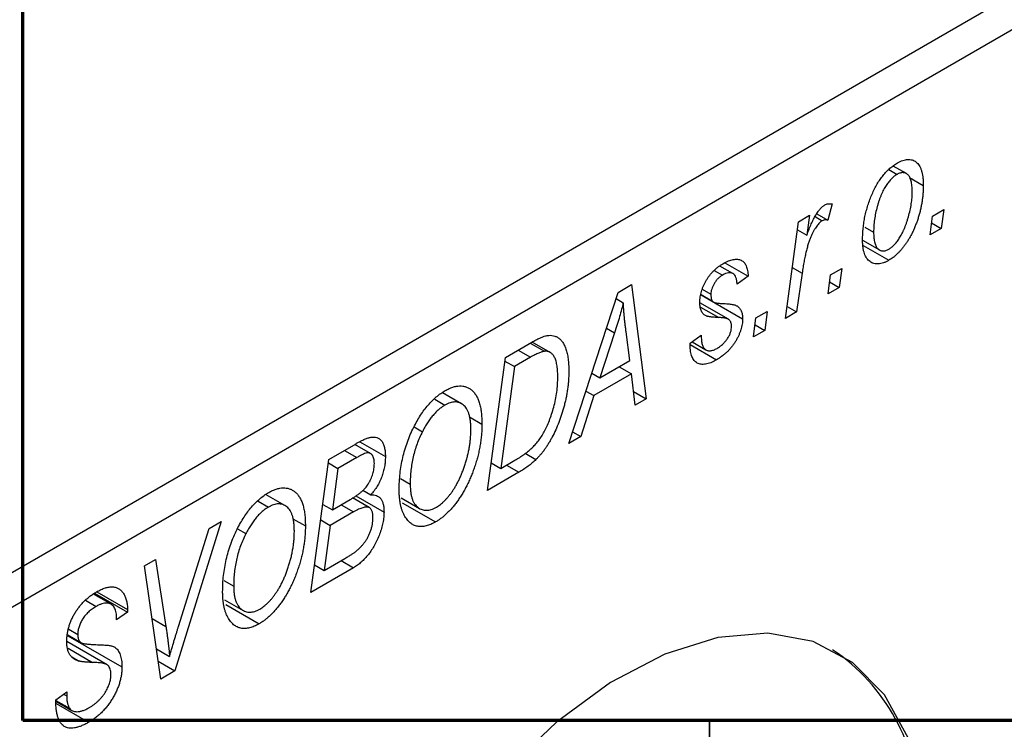
# Model space of a CAD drawing. Units: millimetres. Extents: x -285 to 634, y -95 to 415.
# Drawn here: x 20 to 66, y 10 to 43 of the extents above; entities that cross this region are included whole.
import ezdxf

# ---------------------------------------------------------------- set-up
doc = ezdxf.new("R2010")
doc.units = ezdxf.units.MM

msp = doc.modelspace()

# ---------------------------------------------------------------- linework, layer by layer
at = {"color": 7, "linetype": 'Continuous', "lineweight": 70}
for p, q in [((20, 10), (20, 410)), ((584, 10), (20, 10))]:
    msp.add_line(p, q, dxfattribs=at)
at = {"color": 7, "linetype": 'Continuous', "lineweight": 25}
for p, q in [((-2.193, 4.394), (65.69, 43.581)), ((66.397, 42.357), (-1.486, 3.169)), ((61.174, 35.487), (60.562, 35.841)), ((60.35, 35.678), (60.739, 35.453)), ((61.315, 35.314), (61.961, 34.941)), ((57.718, 34.078), (57.514, 33.311)), ((56.144, 33.246), (56.665, 33.547)), ((56.665, 33.547), (56.534, 32.612)), ((56.994, 33.61), (57.514, 33.311)), ((62.283, 32.633), (62.39, 33.511)), ((62.39, 33.511), (62.916, 33.815)), ((62.916, 33.815), (62.797, 32.93)), ((55.536, 28.738), (56.144, 33.246)), ((56.915, 33.489), (57.254, 33.293)), ((62.35, 33.187), (62.797, 32.93)), ((56.092, 32.867), (56.534, 32.612)), ((59.244, 32.99), (59.647, 32.757)), ((62.797, 32.93), (62.283, 32.633)), ((59.134, 32.381), (59.917, 31.929)), ((59.158, 32.139), (60.357, 31.447)), ((52.719, 31.326), (53.797, 30.704)), ((52.221, 30.976), (52.602, 30.756)), ((53.088, 30.828), (52.477, 31.181)), ((56.318, 30.852), (56.057, 29.039)), ((57.526, 29.887), (57.633, 30.765)), ((57.633, 30.765), (58.159, 31.069)), ((58.159, 31.069), (58.04, 30.183)), ((47.737, 29.951), (48.365, 30.314)), ((48.365, 30.314), (49.043, 24.99)), ((53.797, 30.704), (53.283, 30.332)), ((57.593, 30.441), (58.04, 30.183)), ((45.438, 22.908), (47.737, 29.951)), ((51.605, 29.833), (52.167, 29.508)), ((51.608, 29.856), (52.113, 29.565)), ((51.662, 30.103), (52.062, 29.872)), ((58.04, 30.183), (57.526, 29.887)), ((47.642, 29.661), (47.98, 29.466)), ((52.882, 28.698), (51.55, 29.467)), ((52.24, 29.466), (53.54, 28.716)), ((54.162, 28.761), (54.688, 29.065)), ((54.688, 29.065), (54.569, 28.18)), ((56.057, 29.039), (55.536, 28.738)), ((55.611, 29.296), (56.057, 29.039)), ((54.054, 27.883), (54.162, 28.761)), ((47.569, 28.061), (46.885, 25.971)), ((48.288, 26.781), (48.11, 28.116)), ((54.569, 28.18), (54.054, 27.883)), ((54.122, 28.437), (54.569, 28.18)), ((42.485, 26.919), (43.718, 27.631)), ((43.643, 27.588), (44.305, 27.206)), ((44.57, 27.156), (43.733, 27.639)), ((51.097, 27.586), (51.612, 27.957)), ((51.097, 27.51), (51.097, 27.586)), ((51.184, 27.648), (51.832, 27.274)), ((51.097, 27.52), (52.326, 26.811)), ((41.648, 20.721), (42.485, 26.919)), ((42.462, 26.753), (42.907, 26.495)), ((43.656, 26.927), (42.907, 26.495)), ((46.885, 25.971), (48.288, 26.781)), ((42.907, 26.495), (42.267, 21.746)), ((46.508, 26.188), (46.885, 25.971)), ((47.782, 26.489), (48.36, 26.154)), ((48.36, 26.154), (46.603, 25.14)), ((48.526, 24.691), (48.36, 26.154)), ((40.439, 24.764), (39.557, 25.273)), ((46.235, 25.352), (46.603, 25.14)), ((48.454, 25.33), (49.043, 24.99)), ((39.189, 24.972), (39.664, 24.697)), ((46.603, 25.14), (45.995, 23.23)), ((49.043, 24.99), (48.526, 24.691)), ((40.81, 24.152), (41.391, 23.817)), ((38.225, 23.684), (38.617, 23.458)), ((45.614, 23.45), (45.995, 23.23)), ((35.696, 22.99), (36.891, 22.301)), ((45.995, 23.23), (45.438, 22.908)), ((34.256, 22.169), (35.523, 22.901)), ((36.195, 22.444), (35.464, 22.866)), ((33.42, 15.971), (34.256, 22.169)), ((35.561, 22.254), (34.679, 21.745)), ((42.267, 21.746), (42.927, 22.127)), ((43.403, 22.454), (43.908, 22.162)), ((34.234, 22.002), (34.679, 21.745)), ((34.679, 21.745), (34.419, 19.814)), ((41.821, 22.003), (42.267, 21.746)), ((37.597, 21.272), (38.048, 21.012)), ((43.113, 21.567), (41.648, 20.721)), ((35.833, 20.73), (36.209, 20.513)), ((30.961, 20.222), (31.436, 19.947)), ((32.211, 20.014), (31.328, 20.523)), ((34.419, 19.814), (35.256, 20.297)), ((36.14, 19.919), (35.361, 20.369)), ((35.514, 20.473), (36.827, 19.715)), ((37.622, 20.378), (38.488, 19.879)), ((33.973, 20.071), (34.419, 19.814)), ((34.833, 20.053), (35.411, 19.718)), ((37.677, 20.151), (39.233, 19.252)), ((32.582, 19.402), (33.163, 19.067)), ((33.875, 19.346), (34.321, 19.089)), ((35.411, 19.718), (34.321, 19.089)), ((29.239, 19.273), (27.077, 12.309)), ((27.25, 14.386), (28.685, 18.953)), ((28.685, 18.953), (29.239, 19.273)), ((29.997, 18.934), (30.388, 18.708)), ((34.321, 19.089), (34.038, 16.996)), ((25.663, 17.208), (26.182, 17.508)), ((26.182, 17.508), (26.659, 14.379)), ((34.038, 16.996), (35.003, 17.552)), ((34.824, 17.449), (35.402, 17.115)), ((26.42, 11.93), (25.663, 17.208)), ((35.402, 17.115), (33.42, 15.971)), ((33.593, 17.253), (34.038, 16.996)), ((29.369, 16.522), (29.82, 16.262)), ((24.107, 15.413), (23.284, 15.889)), ((23.338, 15.928), (24.87, 15.043)), ((23.441, 15.997), (24.873, 15.17)), ((29.394, 15.628), (30.259, 15.129)), ((22.911, 15.602), (23.41, 15.314)), ((24.873, 15.17), (24.87, 15.043)), ((29.449, 15.401), (31.005, 14.502)), ((24.87, 15.043), (24.356, 14.687)), ((24.356, 14.687), (24.359, 14.82)), ((22.131, 14.253), (22.556, 14.008)), ((22.084, 13.952), (24.613, 12.492)), ((22.09, 13.985), (22.702, 13.631)), ((23.919, 12.597), (22.043, 13.68)), ((26.218, 13.337), (26.831, 12.983)), ((22.276, 12.963), (22.624, 12.762)), ((26.301, 12.757), (27.077, 12.309)), ((27.077, 12.309), (26.42, 11.93)), ((21.527, 10.966), (22.042, 11.332)), ((21.895, 11.228), (22.038, 11.145)), ((22.042, 11.332), (22.038, 11.145)), ((21.53, 10.938), (22.173, 10.566)), ((21.534, 10.893), (22.278, 10.463)), ((21.542, 10.792), (23.06, 9.916))]:
    msp.add_line(p, q, dxfattribs=at)
at = {"color": 8, "linetype": 'Continuous', "lineweight": 25}
for p, q in [((55.857, 31.118), (56.318, 30.852)), ((51.578, 29.27), (52.425, 28.781)), ((47.191, 28.28), (47.569, 28.061)), ((43.077, 27.261), (43.656, 26.927)), ((34.982, 22.589), (35.561, 22.254)), ((42.535, 21.901), (43.113, 21.567)), ((26.015, 14.751), (26.659, 14.379)), ((22.106, 13.362), (23.243, 12.705))]:
    msp.add_line(p, q, dxfattribs=at)
at = {"color": 7, "linetype": 'Continuous', "lineweight": 35}
msp.add_line((52, 10), (52, 5), dxfattribs=at)
at = {"color": 7, "linetype": 'Continuous', "lineweight": 25, "flags": 128}
msp.add_lwpolyline([(61.252, 9.197), (60.152, 11.2), (58.662, 12.708), (56.829, 13.674), (54.713, 14.065), (52.382, 13.87), (49.91, 13.094), (47.377, 11.764), (44.865, 9.92), (42.454, 7.623)], dxfattribs=at)
at = {"color": 7, "linetype": 'Continuous', "lineweight": 25}
msp.add_arc((52.608, 5.681), 9.179, 1.3295, 56.0975, dxfattribs=at)
for points, knots in [([(59.133, 32.396), (59.134, 32.488), (59.136, 32.668), (59.158, 32.943), (59.192, 33.215), (59.24, 33.484), (59.302, 33.751), (59.379, 34.015), (59.469, 34.276), (59.572, 34.531), (59.687, 34.777), (59.811, 35.006), (59.946, 35.217), (60.091, 35.409), (60.245, 35.584), (60.409, 35.739), (60.582, 35.876), (60.7, 35.949), (60.761, 35.985)], [0, 0, 0, 0, 0.0753615, 0.1481167, 0.2185236, 0.286637, 0.3534497, 0.41845, 0.4829585, 0.5466728, 0.6085388, 0.6672966, 0.7232388, 0.7779178, 0.8319684, 0.8865063, 0.9422129, 1, 1, 1, 1]), ([(60.761, 35.985), (60.803, 36.009), (60.887, 36.054), (61.01, 36.104), (61.126, 36.135), (61.238, 36.151), (61.343, 36.147), (61.443, 36.127), (61.537, 36.088), (61.624, 36.033), (61.703, 35.96), (61.773, 35.868), (61.831, 35.758), (61.879, 35.63), (61.915, 35.484), (61.942, 35.32), (61.959, 35.139), (61.96, 35.008), (61.961, 34.941)], [0, 0, 0, 0, 0.058956, 0.115682, 0.17136, 0.22596, 0.280514, 0.335946, 0.392529, 0.450909, 0.511101, 0.572496, 0.635556, 0.700966, 0.769909, 0.842409, 0.918818, 1, 1, 1, 1]), ([(60.739, 35.453), (60.695, 35.425), (60.607, 35.369), (60.477, 35.25), (60.35, 35.103), (60.248, 34.965), (60.168, 34.839), (60.11, 34.735), (60.055, 34.624), (60.002, 34.504), (59.95, 34.377), (59.903, 34.243), (59.857, 34.101), (59.8, 33.901), (59.737, 33.647), (59.686, 33.345), (59.652, 33.045), (59.649, 32.854), (59.647, 32.757)], [0, 0, 0, 0, 0.056577, 0.114643, 0.175384, 0.24079, 0.275462, 0.31222, 0.350413, 0.390876, 0.43379, 0.479106, 0.526596, 0.57736, 0.681625, 0.785879, 0.892047, 1, 1, 1, 1]), ([(61.447, 34.646), (61.446, 34.694), (61.446, 34.788), (61.435, 34.918), (61.419, 35.036), (61.397, 35.141), (61.37, 35.235), (61.334, 35.315), (61.293, 35.382), (61.245, 35.436), (61.193, 35.479), (61.136, 35.508), (61.078, 35.53), (61.015, 35.535), (60.951, 35.535), (60.882, 35.517), (60.812, 35.493), (60.763, 35.466), (60.739, 35.453)], [0, 0, 0, 0, 0.088579, 0.171767, 0.249812, 0.323733, 0.393217, 0.458994, 0.52142, 0.582134, 0.639459, 0.694571, 0.747013, 0.798162, 0.848236, 0.89777, 0.948207, 1, 1, 1, 1]), ([(61.961, 34.941), (61.96, 34.877), (61.958, 34.752), (61.949, 34.563), (61.931, 34.374), (61.904, 34.185), (61.872, 33.998), (61.833, 33.813), (61.786, 33.627), (61.732, 33.444), (61.672, 33.264), (61.607, 33.09), (61.54, 32.923), (61.466, 32.763), (61.388, 32.611), (61.307, 32.465), (61.221, 32.325), (61.131, 32.194), (61.039, 32.069), (60.944, 31.955), (60.85, 31.847), (60.753, 31.75), (60.656, 31.659), (60.557, 31.58), (60.458, 31.508), (60.391, 31.467), (60.357, 31.447)], [0, 0, 0, 0, 0.053887, 0.10621, 0.157124, 0.207438, 0.256513, 0.304544, 0.3521, 0.399235, 0.445357, 0.489432, 0.532172, 0.573359, 0.613262, 0.652067, 0.689972, 0.727452, 0.763934, 0.799438, 0.833881, 0.867766, 0.900909, 0.933965, 0.966924, 1, 1, 1, 1]), ([(60.361, 31.969), (60.402, 31.995), (60.484, 32.048), (60.607, 32.165), (60.729, 32.308), (60.829, 32.446), (60.906, 32.571), (60.963, 32.676), (61.02, 32.787), (61.073, 32.908), (61.126, 33.036), (61.174, 33.173), (61.223, 33.318), (61.284, 33.521), (61.349, 33.776), (61.405, 34.077), (61.441, 34.369), (61.445, 34.554), (61.447, 34.646)], [0, 0, 0, 0, 0.053425, 0.109478, 0.169112, 0.234618, 0.269752, 0.306737, 0.345761, 0.387171, 0.431313, 0.477881, 0.527419, 0.57983, 0.686161, 0.791027, 0.895339, 1, 1, 1, 1]), ([(56.534, 32.612), (56.568, 32.705), (56.633, 32.882), (56.737, 33.132), (56.84, 33.354), (56.945, 33.547), (57.05, 33.712), (57.155, 33.848), (57.262, 33.956), (57.334, 34.004), (57.369, 34.027)], [0, 0, 0, 0, 0.178471, 0.337989, 0.48161, 0.608663, 0.721372, 0.821967, 0.91329, 1, 1, 1, 1]), ([(57.369, 34.027), (57.394, 34.04), (57.449, 34.067), (57.532, 34.083), (57.625, 34.09), (57.686, 34.082), (57.718, 34.078)], [0, 0, 0, 0, 0.200734, 0.431429, 0.695976, 1, 1, 1, 1]), ([(57.254, 33.293), (57.233, 33.279), (57.189, 33.251), (57.123, 33.192), (57.058, 33.121), (56.993, 33.038), (56.928, 32.941), (56.864, 32.831), (56.8, 32.709), (56.735, 32.572), (56.67, 32.419), (56.613, 32.249), (56.555, 32.06), (56.501, 31.854), (56.451, 31.629), (56.403, 31.386), (56.358, 31.124), (56.332, 30.945), (56.318, 30.852)], [0, 0, 0, 0, 0.0320567, 0.0655625, 0.1004002, 0.1382028, 0.179014, 0.2234514, 0.2718664, 0.3249281, 0.3834484, 0.4487951, 0.5209568, 0.6014006, 0.688814, 0.7846111, 0.8883046, 1, 1, 1, 1]), ([(57.514, 33.311), (57.493, 33.319), (57.455, 33.336), (57.389, 33.338), (57.323, 33.328), (57.277, 33.305), (57.254, 33.293)], [0, 0, 0, 0, 0.276003, 0.528775, 0.766566, 1, 1, 1, 1]), ([(59.647, 32.757), (59.647, 32.709), (59.648, 32.617), (59.659, 32.487), (59.675, 32.37), (59.696, 32.265), (59.725, 32.174), (59.761, 32.095), (59.801, 32.028), (59.85, 31.977), (59.902, 31.936), (59.959, 31.907), (60.017, 31.888), (60.08, 31.88), (60.146, 31.886), (60.215, 31.901), (60.287, 31.929), (60.336, 31.955), (60.361, 31.969)], [0, 0, 0, 0, 0.088184, 0.17167, 0.249291, 0.322782, 0.392041, 0.457395, 0.519415, 0.579174, 0.636161, 0.690979, 0.74317, 0.794502, 0.844819, 0.895417, 0.947312, 1, 1, 1, 1]), ([(60.357, 31.447), (60.313, 31.423), (60.228, 31.376), (60.103, 31.326), (59.984, 31.292), (59.87, 31.275), (59.763, 31.276), (59.662, 31.293), (59.566, 31.329), (59.477, 31.382), (59.396, 31.451), (59.325, 31.537), (59.266, 31.64), (59.216, 31.759), (59.18, 31.895), (59.153, 32.047), (59.135, 32.214), (59.133, 32.335), (59.133, 32.396)], [0, 0, 0, 0, 0.061665, 0.120569, 0.178262, 0.235385, 0.291755, 0.34827, 0.406514, 0.466491, 0.52747, 0.588852, 0.650942, 0.715444, 0.781773, 0.85073, 0.923674, 1, 1, 1, 1]), ([(51.547, 29.484), (51.549, 29.526), (51.551, 29.61), (51.563, 29.739), (51.588, 29.868), (51.62, 29.997), (51.663, 30.125), (51.713, 30.253), (51.774, 30.38), (51.844, 30.507), (51.921, 30.628), (52.004, 30.745), (52.093, 30.854), (52.189, 30.956), (52.29, 31.051), (52.397, 31.138), (52.509, 31.22), (52.587, 31.266), (52.626, 31.289)], [0, 0, 0, 0, 0.065575, 0.128562, 0.189782, 0.249457, 0.3086, 0.367348, 0.427807, 0.488612, 0.549953, 0.611151, 0.671683, 0.733076, 0.796748, 0.861808, 0.929045, 1, 1, 1, 1]), ([(52.626, 31.289), (52.67, 31.314), (52.755, 31.362), (52.878, 31.416), (52.995, 31.459), (53.104, 31.484), (53.208, 31.498), (53.304, 31.496), (53.393, 31.48), (53.474, 31.449), (53.548, 31.405), (53.611, 31.344), (53.666, 31.272), (53.711, 31.185), (53.747, 31.084), (53.774, 30.971), (53.791, 30.843), (53.795, 30.751), (53.797, 30.704)], [0, 0, 0, 0, 0.07225, 0.141018, 0.206059, 0.269164, 0.330027, 0.389406, 0.447953, 0.506347, 0.564487, 0.622371, 0.680199, 0.739599, 0.800735, 0.864194, 0.93042, 1, 1, 1, 1]), ([(52.602, 30.756), (52.564, 30.732), (52.49, 30.686), (52.384, 30.592), (52.29, 30.482), (52.211, 30.36), (52.144, 30.233), (52.097, 30.107), (52.066, 29.985), (52.063, 29.91), (52.062, 29.872)], [0, 0, 0, 0, 0.140825, 0.27227, 0.398399, 0.525337, 0.650227, 0.768763, 0.882486, 1, 1, 1, 1]), ([(53.283, 30.332), (53.279, 30.392), (53.273, 30.506), (53.235, 30.649), (53.177, 30.76), (53.095, 30.831), (52.995, 30.868), (52.877, 30.867), (52.745, 30.832), (52.651, 30.782), (52.602, 30.756)], [0, 0, 0, 0, 0.145058, 0.276504, 0.398306, 0.515263, 0.630097, 0.745793, 0.868001, 1, 1, 1, 1]), ([(52.062, 29.872), (52.062, 29.841), (52.063, 29.78), (52.074, 29.698), (52.089, 29.626), (52.105, 29.585), (52.113, 29.565)], [0, 0, 0, 0, 0.276974, 0.532375, 0.774752, 1, 1, 1, 1]), ([(47.98, 29.466), (47.954, 29.366), (47.901, 29.154), (47.806, 28.819), (47.694, 28.451), (47.612, 28.195), (47.569, 28.061)], [0, 0, 0, 0, 0.21607, 0.454799, 0.715604, 1, 1, 1, 1]), ([(48.11, 28.116), (48.102, 28.181), (48.085, 28.307), (48.063, 28.495), (48.043, 28.674), (48.026, 28.847), (48.011, 29.012), (47.998, 29.17), (47.988, 29.321), (47.982, 29.419), (47.98, 29.466)], [0, 0, 0, 0, 0.1470035, 0.2872716, 0.4217205, 0.5494636, 0.671407, 0.7875598, 0.8970633, 1, 1, 1, 1]), ([(52.425, 28.781), (52.39, 28.782), (52.322, 28.784), (52.226, 28.79), (52.139, 28.797), (52.062, 28.806), (51.994, 28.814), (51.935, 28.826), (51.886, 28.839), (51.833, 28.857), (51.776, 28.888), (51.718, 28.938), (51.666, 28.998), (51.624, 29.073), (51.59, 29.158), (51.564, 29.254), (51.55, 29.364), (51.548, 29.443), (51.547, 29.484)], [0, 0, 0, 0, 0.081881, 0.157335, 0.225441, 0.287158, 0.342152, 0.390244, 0.432081, 0.467328, 0.530587, 0.593669, 0.657793, 0.72303, 0.789229, 0.856822, 0.926983, 1, 1, 1, 1]), ([(52.113, 29.565), (52.119, 29.556), (52.131, 29.536), (52.159, 29.511), (52.198, 29.492), (52.246, 29.475), (52.305, 29.462), (52.373, 29.451), (52.451, 29.442), (52.507, 29.441), (52.537, 29.44)], [0, 0, 0, 0, 0.06849, 0.150949, 0.248595, 0.363966, 0.496464, 0.644974, 0.813896, 1, 1, 1, 1]), ([(52.537, 29.44), (52.582, 29.438), (52.67, 29.435), (52.794, 29.425), (52.907, 29.416), (53.006, 29.402), (53.093, 29.386), (53.168, 29.368), (53.23, 29.347), (53.265, 29.329), (53.281, 29.321)], [0, 0, 0, 0, 0.175104, 0.336641, 0.483545, 0.615462, 0.732507, 0.835766, 0.924528, 1, 1, 1, 1]), ([(53.281, 29.321), (53.301, 29.306), (53.342, 29.278), (53.396, 29.225), (53.44, 29.162), (53.476, 29.09), (53.506, 29.011), (53.525, 28.921), (53.538, 28.823), (53.539, 28.751), (53.54, 28.716)], [0, 0, 0, 0, 0.127256, 0.25168, 0.373898, 0.494721, 0.617081, 0.741318, 0.869061, 1, 1, 1, 1]), ([(53.54, 28.716), (53.539, 28.674), (53.537, 28.593), (53.522, 28.466), (53.497, 28.339), (53.461, 28.209), (53.416, 28.079), (53.36, 27.946), (53.295, 27.813), (53.219, 27.679), (53.136, 27.547), (53.043, 27.422), (52.942, 27.303), (52.834, 27.189), (52.717, 27.084), (52.594, 26.985), (52.462, 26.893), (52.372, 26.838), (52.326, 26.811)], [0, 0, 0, 0, 0.0588522, 0.1160185, 0.1720998, 0.2277322, 0.2840673, 0.3412199, 0.3998025, 0.4603841, 0.5223242, 0.5844362, 0.6470432, 0.7123338, 0.7793164, 0.8489287, 0.9226883, 1, 1, 1, 1]), ([(52.918, 28.672), (52.908, 28.68), (52.886, 28.698), (52.844, 28.716), (52.796, 28.735), (52.737, 28.748), (52.673, 28.762), (52.598, 28.771), (52.515, 28.777), (52.456, 28.779), (52.425, 28.781)], [0, 0, 0, 0, 0.080283, 0.171103, 0.276532, 0.393564, 0.524392, 0.668749, 0.827732, 1, 1, 1, 1]), ([(53.026, 28.372), (53.025, 28.404), (53.022, 28.467), (53.001, 28.549), (52.968, 28.62), (52.935, 28.654), (52.918, 28.672)], [0, 0, 0, 0, 0.251172, 0.496894, 0.743788, 1, 1, 1, 1]), ([(52.35, 27.344), (52.399, 27.375), (52.494, 27.433), (52.627, 27.544), (52.745, 27.668), (52.845, 27.805), (52.926, 27.947), (52.984, 28.092), (53.02, 28.237), (53.024, 28.326), (53.026, 28.372)], [0, 0, 0, 0, 0.1511226, 0.288739, 0.4165538, 0.5397416, 0.6565289, 0.7692832, 0.8815091, 1, 1, 1, 1]), ([(43.718, 27.631), (43.783, 27.668), (43.905, 27.737), (44.076, 27.822), (44.222, 27.886), (44.31, 27.911), (44.35, 27.922)], [0, 0, 0, 0, 0.30603, 0.57481, 0.80566, 1, 1, 1, 1]), ([(44.35, 27.922), (44.402, 27.933), (44.507, 27.954), (44.655, 27.95), (44.793, 27.918), (44.924, 27.862), (45.041, 27.772), (45.145, 27.65), (45.234, 27.496), (45.31, 27.312), (45.368, 27.096), (45.41, 26.852), (45.437, 26.582), (45.439, 26.387), (45.441, 26.286)], [0, 0, 0, 0, 0.068399, 0.1366601, 0.2059934, 0.2775885, 0.351883, 0.4292789, 0.5112997, 0.5985757, 0.6912952, 0.7885289, 0.8914048, 1, 1, 1, 1]), ([(51.612, 27.957), (51.612, 27.915), (51.612, 27.833), (51.621, 27.72), (51.636, 27.618), (51.657, 27.528), (51.686, 27.451), (51.719, 27.384), (51.76, 27.33), (51.806, 27.288), (51.859, 27.258), (51.915, 27.236), (51.977, 27.228), (52.043, 27.23), (52.113, 27.241), (52.188, 27.266), (52.267, 27.298), (52.322, 27.328), (52.35, 27.344)], [0, 0, 0, 0, 0.082639, 0.1602582, 0.2331631, 0.3017426, 0.3659919, 0.4277235, 0.4862244, 0.5429349, 0.5986796, 0.6536144, 0.7080923, 0.7626809, 0.8190254, 0.8765806, 0.9370426, 1, 1, 1, 1]), ([(44.305, 27.206), (44.286, 27.203), (44.247, 27.197), (44.184, 27.179), (44.114, 27.157), (44.036, 27.123), (43.951, 27.085), (43.859, 27.04), (43.76, 26.987), (43.691, 26.948), (43.656, 26.927)], [0, 0, 0, 0, 0.088885, 0.18856, 0.296421, 0.416746, 0.545791, 0.686729, 0.838076, 1, 1, 1, 1]), ([(44.926, 26.025), (44.926, 26.078), (44.924, 26.179), (44.917, 26.325), (44.905, 26.458), (44.885, 26.58), (44.862, 26.691), (44.835, 26.791), (44.8, 26.879), (44.761, 26.956), (44.718, 27.023), (44.67, 27.078), (44.619, 27.125), (44.564, 27.162), (44.504, 27.187), (44.442, 27.205), (44.375, 27.211), (44.328, 27.207), (44.305, 27.206)], [0, 0, 0, 0, 0.0874471, 0.1698532, 0.2487234, 0.3230177, 0.3933724, 0.4601285, 0.523179, 0.583882, 0.6417016, 0.6973284, 0.7504393, 0.8013819, 0.8519377, 0.9015654, 0.9505224, 1, 1, 1, 1]), ([(52.326, 26.811), (52.279, 26.785), (52.188, 26.734), (52.056, 26.675), (51.931, 26.633), (51.814, 26.604), (51.704, 26.593), (51.603, 26.599), (51.509, 26.618), (51.424, 26.657), (51.347, 26.709), (51.279, 26.777), (51.223, 26.862), (51.176, 26.96), (51.142, 27.076), (51.115, 27.205), (51.1, 27.351), (51.098, 27.455), (51.097, 27.51)], [0, 0, 0, 0, 0.0710793, 0.1389697, 0.2031118, 0.2648853, 0.3251481, 0.3834707, 0.441163, 0.4990924, 0.5566033, 0.6147645, 0.673335, 0.7328543, 0.795263, 0.8600089, 0.9278992, 1, 1, 1, 1]), ([(45.441, 26.286), (45.44, 26.218), (45.439, 26.082), (45.427, 25.875), (45.411, 25.669), (45.387, 25.464), (45.356, 25.26), (45.317, 25.057), (45.274, 24.855), (45.204, 24.59), (45.108, 24.269), (44.978, 23.898), (44.834, 23.55), (44.702, 23.273), (44.589, 23.066), (44.503, 22.917), (44.412, 22.775), (44.318, 22.64), (44.221, 22.51), (44.12, 22.388), (44.016, 22.27), (43.944, 22.198), (43.908, 22.162)], [0, 0, 0, 0, 0.052452, 0.103815, 0.153847, 0.203251, 0.25154, 0.299114, 0.346, 0.392481, 0.482122, 0.566403, 0.646146, 0.722004, 0.758498, 0.794325, 0.82942, 0.864146, 0.898169, 0.931984, 0.966048, 1, 1, 1, 1]), ([(42.927, 22.127), (43.002, 22.171), (43.145, 22.256), (43.35, 22.396), (43.539, 22.538), (43.713, 22.686), (43.874, 22.848), (44.024, 23.03), (44.165, 23.234), (44.299, 23.459), (44.424, 23.709), (44.539, 23.985), (44.646, 24.288), (44.744, 24.615), (44.826, 24.958), (44.884, 25.311), (44.92, 25.67), (44.924, 25.905), (44.926, 26.025)], [0, 0, 0, 0, 0.062915, 0.120932, 0.174541, 0.224149, 0.271664, 0.31946, 0.368868, 0.420564, 0.475738, 0.536011, 0.602025, 0.674156, 0.750579, 0.829645, 0.912679, 1, 1, 1, 1]), ([(38.212, 23.664), (38.262, 23.762), (38.361, 23.953), (38.526, 24.223), (38.697, 24.472), (38.878, 24.699), (39.067, 24.903), (39.265, 25.085), (39.47, 25.245), (39.61, 25.332), (39.681, 25.375)], [0, 0, 0, 0, 0.136649, 0.267317, 0.392462, 0.514504, 0.634349, 0.753991, 0.875713, 1, 1, 1, 1]), ([(39.681, 25.375), (39.741, 25.408), (39.858, 25.472), (40.031, 25.539), (40.195, 25.58), (40.352, 25.598), (40.501, 25.587), (40.644, 25.555), (40.778, 25.493), (40.904, 25.41), (41.019, 25.299), (41.118, 25.162), (41.203, 25.001), (41.272, 24.814), (41.325, 24.601), (41.363, 24.363), (41.386, 24.101), (41.389, 23.914), (41.391, 23.817)], [0, 0, 0, 0, 0.057263, 0.112568, 0.166985, 0.220742, 0.275104, 0.330458, 0.387584, 0.447151, 0.508197, 0.570573, 0.634393, 0.700852, 0.770128, 0.84281, 0.919314, 1, 1, 1, 1]), ([(40.876, 23.583), (40.875, 23.651), (40.873, 23.783), (40.857, 23.969), (40.828, 24.136), (40.791, 24.287), (40.741, 24.419), (40.679, 24.534), (40.608, 24.632), (40.524, 24.71), (40.433, 24.77), (40.338, 24.815), (40.237, 24.841), (40.131, 24.847), (40.021, 24.838), (39.906, 24.81), (39.787, 24.763), (39.705, 24.719), (39.664, 24.697)], [0, 0, 0, 0, 0.080233, 0.156686, 0.228935, 0.298158, 0.36508, 0.429725, 0.492502, 0.554569, 0.615156, 0.672906, 0.72873, 0.782677, 0.836275, 0.890041, 0.944187, 1, 1, 1, 1]), ([(39.664, 24.697), (39.616, 24.667), (39.521, 24.608), (39.38, 24.497), (39.243, 24.367), (39.109, 24.22), (38.979, 24.055), (38.853, 23.872), (38.731, 23.672), (38.655, 23.531), (38.617, 23.458)], [0, 0, 0, 0, 0.117728, 0.233769, 0.350965, 0.4701, 0.593538, 0.722044, 0.856958, 1, 1, 1, 1]), ([(37.534, 20.743), (37.536, 20.871), (37.54, 21.122), (37.572, 21.503), (37.624, 21.879), (37.699, 22.248), (37.794, 22.612), (37.911, 22.969), (38.048, 23.321), (38.157, 23.55), (38.212, 23.664)], [0, 0, 0, 0, 0.1409755, 0.2756587, 0.405254, 0.529661, 0.6505885, 0.7685867, 0.8846941, 1, 1, 1, 1]), ([(38.617, 23.458), (38.571, 23.365), (38.479, 23.177), (38.363, 22.887), (38.266, 22.591), (38.185, 22.288), (38.125, 21.978), (38.079, 21.66), (38.053, 21.336), (38.05, 21.122), (38.048, 21.012)], [0, 0, 0, 0, 0.113035, 0.226833, 0.343503, 0.463933, 0.588336, 0.718997, 0.855944, 1, 1, 1, 1]), ([(41.391, 23.817), (41.39, 23.738), (41.388, 23.579), (41.373, 23.338), (41.347, 23.096), (41.312, 22.854), (41.267, 22.612), (41.213, 22.37), (41.148, 22.128), (41.072, 21.887), (40.991, 21.651), (40.902, 21.422), (40.809, 21.202), (40.71, 20.991), (40.607, 20.79), (40.498, 20.597), (40.383, 20.414), (40.263, 20.24), (40.14, 20.077), (40.016, 19.925), (39.889, 19.784), (39.761, 19.654), (39.631, 19.536), (39.5, 19.429), (39.367, 19.333), (39.278, 19.279), (39.233, 19.252)], [0, 0, 0, 0, 0.051795, 0.102706, 0.152363, 0.20141, 0.249746, 0.297455, 0.344845, 0.392009, 0.438322, 0.482904, 0.52599, 0.567516, 0.607845, 0.646963, 0.685433, 0.723119, 0.76018, 0.796023, 0.830829, 0.865359, 0.899013, 0.932797, 0.966382, 1, 1, 1, 1]), ([(39.27, 19.942), (39.302, 19.961), (39.365, 19.999), (39.459, 20.07), (39.553, 20.146), (39.646, 20.234), (39.738, 20.332), (39.83, 20.438), (39.922, 20.555), (40.014, 20.679), (40.103, 20.813), (40.189, 20.956), (40.271, 21.108), (40.349, 21.27), (40.425, 21.44), (40.496, 21.619), (40.564, 21.807), (40.628, 22.002), (40.686, 22.201), (40.738, 22.401), (40.78, 22.601), (40.816, 22.799), (40.843, 22.997), (40.862, 23.193), (40.874, 23.39), (40.876, 23.519), (40.876, 23.583)], [0, 0, 0, 0, 0.0301757, 0.0602933, 0.0908029, 0.121741, 0.1536659, 0.1866556, 0.2205936, 0.2559101, 0.2924251, 0.3298624, 0.3689122, 0.4095877, 0.4520232, 0.4961917, 0.5426783, 0.5914669, 0.6412571, 0.690858, 0.7412132, 0.7915521, 0.8426455, 0.8940039, 0.9467438, 1, 1, 1, 1]), ([(35.523, 22.901), (35.56, 22.922), (35.632, 22.963), (35.736, 23.019), (35.833, 23.066), (35.923, 23.108), (36.005, 23.143), (36.08, 23.17), (36.147, 23.189), (36.189, 23.198), (36.209, 23.201)], [0, 0, 0, 0, 0.160667, 0.311308, 0.450626, 0.580101, 0.699851, 0.808858, 0.908906, 1, 1, 1, 1]), ([(36.209, 23.201), (36.261, 23.207), (36.363, 23.218), (36.5, 23.189), (36.619, 23.128), (36.718, 23.03), (36.796, 22.896), (36.852, 22.73), (36.885, 22.53), (36.889, 22.379), (36.891, 22.301)], [0, 0, 0, 0, 0.119928, 0.235269, 0.350507, 0.46798, 0.589731, 0.717624, 0.853308, 1, 1, 1, 1]), ([(36.377, 21.98), (36.375, 22.019), (36.373, 22.097), (36.357, 22.201), (36.329, 22.288), (36.29, 22.36), (36.241, 22.412), (36.188, 22.452), (36.127, 22.471), (36.058, 22.477), (35.97, 22.456), (35.858, 22.412), (35.719, 22.343), (35.617, 22.286), (35.561, 22.254)], [0, 0, 0, 0, 0.087384, 0.169067, 0.245795, 0.32049, 0.391012, 0.456907, 0.520234, 0.58197, 0.653444, 0.747012, 0.862036, 1, 1, 1, 1]), ([(36.891, 22.301), (36.889, 22.221), (36.885, 22.065), (36.852, 21.824), (36.799, 21.588), (36.724, 21.355), (36.627, 21.128), (36.508, 20.911), (36.369, 20.702), (36.263, 20.577), (36.209, 20.513)], [0, 0, 0, 0, 0.139737, 0.27085, 0.396572, 0.518678, 0.638194, 0.756304, 0.875627, 1, 1, 1, 1]), ([(43.908, 22.162), (43.85, 22.107), (43.731, 21.994), (43.539, 21.842), (43.331, 21.696), (43.188, 21.611), (43.113, 21.567)], [0, 0, 0, 0, 0.224825, 0.465733, 0.72357, 1, 1, 1, 1]), ([(36.092, 21.016), (36.115, 21.055), (36.16, 21.132), (36.218, 21.251), (36.267, 21.371), (36.307, 21.491), (36.339, 21.613), (36.36, 21.735), (36.375, 21.859), (36.376, 21.939), (36.377, 21.98)], [0, 0, 0, 0, 0.123467, 0.244945, 0.364273, 0.485492, 0.607054, 0.732837, 0.864398, 1, 1, 1, 1]), ([(31.453, 20.625), (31.513, 20.658), (31.63, 20.722), (31.802, 20.789), (31.967, 20.83), (32.124, 20.848), (32.273, 20.837), (32.416, 20.805), (32.55, 20.743), (32.676, 20.66), (32.791, 20.549), (32.89, 20.412), (32.975, 20.251), (33.044, 20.064), (33.097, 19.851), (33.135, 19.613), (33.158, 19.351), (33.161, 19.164), (33.163, 19.067)], [0, 0, 0, 0, 0.057263, 0.112568, 0.166985, 0.220742, 0.275104, 0.330458, 0.387584, 0.447151, 0.508197, 0.570573, 0.634393, 0.700852, 0.770128, 0.84281, 0.919314, 1, 1, 1, 1]), ([(35.256, 20.297), (35.304, 20.325), (35.397, 20.38), (35.531, 20.469), (35.653, 20.558), (35.764, 20.646), (35.863, 20.737), (35.951, 20.828), (36.028, 20.92), (36.072, 20.985), (36.092, 21.016)], [0, 0, 0, 0, 0.16478, 0.317369, 0.458139, 0.586478, 0.703401, 0.810687, 0.908475, 1, 1, 1, 1]), ([(39.233, 19.252), (39.195, 19.231), (39.118, 19.189), (39.005, 19.136), (38.895, 19.096), (38.788, 19.065), (38.683, 19.044), (38.582, 19.036), (38.483, 19.037), (38.387, 19.049), (38.296, 19.074), (38.207, 19.106), (38.125, 19.156), (38.045, 19.212), (37.971, 19.285), (37.899, 19.364), (37.835, 19.459), (37.772, 19.562), (37.716, 19.677), (37.667, 19.801), (37.625, 19.935), (37.593, 20.079), (37.567, 20.231), (37.547, 20.393), (37.536, 20.564), (37.535, 20.683), (37.534, 20.743)], [0, 0, 0, 0, 0.037871, 0.075237, 0.11171, 0.148029, 0.183728, 0.219856, 0.256064, 0.292697, 0.329695, 0.367325, 0.405491, 0.444657, 0.485073, 0.526789, 0.569693, 0.61444, 0.660121, 0.706461, 0.752896, 0.800235, 0.848718, 0.897827, 0.948312, 1, 1, 1, 1]), ([(38.048, 21.012), (38.049, 20.947), (38.052, 20.82), (38.069, 20.642), (38.097, 20.481), (38.135, 20.335), (38.187, 20.208), (38.251, 20.099), (38.324, 20.003), (38.41, 19.929), (38.501, 19.867), (38.599, 19.827), (38.7, 19.8), (38.806, 19.792), (38.916, 19.804), (39.03, 19.83), (39.149, 19.877), (39.23, 19.92), (39.27, 19.942)], [0, 0, 0, 0, 0.078033, 0.152299, 0.22365, 0.292087, 0.357858, 0.42248, 0.486131, 0.549178, 0.610839, 0.669701, 0.726227, 0.781477, 0.835572, 0.889574, 0.944401, 1, 1, 1, 1]), ([(29.984, 18.914), (30.034, 19.012), (30.132, 19.203), (30.297, 19.473), (30.469, 19.722), (30.65, 19.949), (30.839, 20.153), (31.036, 20.335), (31.242, 20.495), (31.382, 20.582), (31.453, 20.625)], [0, 0, 0, 0, 0.136649, 0.267317, 0.392462, 0.514504, 0.634349, 0.753991, 0.875713, 1, 1, 1, 1]), ([(36.209, 20.513), (36.257, 20.515), (36.351, 20.519), (36.476, 20.488), (36.584, 20.43), (36.673, 20.342), (36.743, 20.225), (36.792, 20.081), (36.821, 19.91), (36.825, 19.782), (36.827, 19.715)], [0, 0, 0, 0, 0.126608, 0.247435, 0.365969, 0.484667, 0.605544, 0.729814, 0.860223, 1, 1, 1, 1]), ([(31.436, 19.947), (31.388, 19.917), (31.293, 19.858), (31.152, 19.747), (31.014, 19.617), (30.881, 19.47), (30.751, 19.305), (30.625, 19.122), (30.503, 18.922), (30.427, 18.781), (30.388, 18.708)], [0, 0, 0, 0, 0.117728, 0.233769, 0.350965, 0.4701, 0.593538, 0.722044, 0.856958, 1, 1, 1, 1]), ([(32.648, 18.833), (32.647, 18.901), (32.644, 19.033), (32.629, 19.219), (32.6, 19.386), (32.563, 19.537), (32.513, 19.669), (32.451, 19.784), (32.38, 19.882), (32.296, 19.96), (32.205, 20.02), (32.109, 20.065), (32.009, 20.091), (31.903, 20.097), (31.793, 20.088), (31.678, 20.06), (31.559, 20.013), (31.477, 19.969), (31.436, 19.947)], [0, 0, 0, 0, 0.080233, 0.156686, 0.228935, 0.298158, 0.36508, 0.429725, 0.492502, 0.554569, 0.615156, 0.672906, 0.72873, 0.782677, 0.836275, 0.890041, 0.944187, 1, 1, 1, 1]), ([(36.312, 19.435), (36.312, 19.468), (36.311, 19.533), (36.302, 19.623), (36.286, 19.701), (36.264, 19.769), (36.237, 19.827), (36.203, 19.874), (36.16, 19.908), (36.114, 19.935), (36.059, 19.949), (35.993, 19.949), (35.919, 19.94), (35.836, 19.918), (35.743, 19.885), (35.641, 19.841), (35.529, 19.784), (35.452, 19.741), (35.411, 19.718)], [0, 0, 0, 0, 0.066266, 0.129062, 0.187439, 0.242568, 0.294745, 0.345267, 0.394489, 0.443474, 0.49418, 0.548994, 0.609496, 0.674326, 0.745687, 0.82396, 0.908624, 1, 1, 1, 1]), ([(36.827, 19.715), (36.824, 19.634), (36.819, 19.473), (36.78, 19.217), (36.715, 18.953), (36.624, 18.686), (36.517, 18.423), (36.392, 18.175), (36.254, 17.944), (36.101, 17.734), (35.938, 17.543), (35.767, 17.375), (35.587, 17.23), (35.465, 17.154), (35.402, 17.115)], [0, 0, 0, 0, 0.088578, 0.176365, 0.264048, 0.353928, 0.442467, 0.526724, 0.607259, 0.686569, 0.765062, 0.842252, 0.920056, 1, 1, 1, 1]), ([(35.51, 17.875), (35.547, 17.907), (35.62, 17.967), (35.725, 18.07), (35.823, 18.174), (35.915, 18.287), (35.999, 18.407), (36.075, 18.538), (36.143, 18.679), (36.202, 18.829), (36.251, 18.984), (36.287, 19.138), (36.309, 19.29), (36.311, 19.386), (36.312, 19.435)], [0, 0, 0, 0, 0.0844041, 0.1647797, 0.2435569, 0.3199881, 0.3960936, 0.4739402, 0.5550729, 0.6418717, 0.7308445, 0.8189541, 0.9082363, 1, 1, 1, 1]), ([(29.306, 15.993), (29.308, 16.121), (29.312, 16.372), (29.343, 16.753), (29.396, 17.128), (29.471, 17.498), (29.566, 17.862), (29.683, 18.219), (29.82, 18.571), (29.929, 18.8), (29.984, 18.914)], [0, 0, 0, 0, 0.1409755, 0.2756587, 0.405254, 0.529661, 0.6505885, 0.7685867, 0.8846941, 1, 1, 1, 1]), ([(33.163, 19.067), (33.162, 18.988), (33.16, 18.829), (33.144, 18.588), (33.119, 18.346), (33.084, 18.104), (33.039, 17.862), (32.985, 17.62), (32.919, 17.378), (32.844, 17.137), (32.763, 16.901), (32.674, 16.672), (32.581, 16.452), (32.482, 16.241), (32.379, 16.04), (32.27, 15.847), (32.155, 15.664), (32.035, 15.49), (31.912, 15.327), (31.788, 15.175), (31.661, 15.034), (31.533, 14.904), (31.403, 14.786), (31.272, 14.679), (31.139, 14.583), (31.05, 14.529), (31.005, 14.502)], [0, 0, 0, 0, 0.051795, 0.102706, 0.152363, 0.20141, 0.249746, 0.297455, 0.344845, 0.392009, 0.438322, 0.482904, 0.52599, 0.567516, 0.607845, 0.646963, 0.685433, 0.723119, 0.76018, 0.796023, 0.830829, 0.865359, 0.899013, 0.932797, 0.966382, 1, 1, 1, 1]), ([(31.042, 15.192), (31.074, 15.211), (31.137, 15.249), (31.231, 15.32), (31.324, 15.396), (31.417, 15.484), (31.51, 15.582), (31.602, 15.688), (31.694, 15.805), (31.785, 15.929), (31.875, 16.063), (31.961, 16.206), (32.043, 16.358), (32.121, 16.52), (32.197, 16.69), (32.268, 16.869), (32.336, 17.056), (32.4, 17.252), (32.457, 17.451), (32.51, 17.651), (32.552, 17.851), (32.588, 18.049), (32.615, 18.247), (32.633, 18.443), (32.646, 18.64), (32.648, 18.769), (32.648, 18.833)], [0, 0, 0, 0, 0.030176, 0.060293, 0.090803, 0.121741, 0.153666, 0.186656, 0.220594, 0.25591, 0.292425, 0.329862, 0.368912, 0.409588, 0.452023, 0.496192, 0.542678, 0.591467, 0.641257, 0.690858, 0.741213, 0.791552, 0.842645, 0.894004, 0.946744, 1, 1, 1, 1]), ([(30.388, 18.708), (30.343, 18.615), (30.251, 18.427), (30.135, 18.137), (30.038, 17.841), (29.957, 17.538), (29.897, 17.228), (29.851, 16.91), (29.825, 16.586), (29.822, 16.372), (29.82, 16.262)], [0, 0, 0, 0, 0.113035, 0.226833, 0.343503, 0.463933, 0.588336, 0.718997, 0.855944, 1, 1, 1, 1]), ([(35.003, 17.552), (35.033, 17.57), (35.091, 17.603), (35.175, 17.654), (35.25, 17.7), (35.317, 17.74), (35.377, 17.779), (35.428, 17.815), (35.472, 17.845), (35.498, 17.866), (35.51, 17.875)], [0, 0, 0, 0, 0.179752, 0.343748, 0.491948, 0.624351, 0.741161, 0.842384, 0.929856, 1, 1, 1, 1]), ([(23.427, 15.992), (23.498, 16.031), (23.637, 16.106), (23.836, 16.183), (24.02, 16.224), (24.188, 16.231), (24.339, 16.202), (24.473, 16.14), (24.59, 16.042), (24.691, 15.916), (24.772, 15.762), (24.831, 15.586), (24.866, 15.388), (24.871, 15.243), (24.873, 15.17)], [0, 0, 0, 0, 0.093705, 0.181461, 0.264701, 0.344698, 0.423293, 0.501994, 0.581872, 0.665001, 0.749324, 0.83241, 0.915482, 1, 1, 1, 1]), ([(29.82, 16.262), (29.821, 16.197), (29.823, 16.07), (29.841, 15.892), (29.869, 15.731), (29.907, 15.585), (29.959, 15.458), (30.023, 15.349), (30.095, 15.253), (30.182, 15.179), (30.273, 15.117), (30.371, 15.077), (30.472, 15.05), (30.577, 15.042), (30.688, 15.054), (30.802, 15.08), (30.921, 15.127), (31.002, 15.17), (31.042, 15.192)], [0, 0, 0, 0, 0.078033, 0.152299, 0.22365, 0.292087, 0.357858, 0.42248, 0.486131, 0.549178, 0.610839, 0.669701, 0.726227, 0.781477, 0.835572, 0.889574, 0.944401, 1, 1, 1, 1]), ([(22.042, 13.675), (22.043, 13.731), (22.045, 13.841), (22.062, 14.01), (22.092, 14.178), (22.132, 14.343), (22.184, 14.508), (22.249, 14.67), (22.325, 14.831), (22.411, 14.99), (22.507, 15.143), (22.614, 15.29), (22.728, 15.427), (22.851, 15.559), (22.983, 15.679), (23.124, 15.793), (23.272, 15.899), (23.375, 15.96), (23.427, 15.992)], [0, 0, 0, 0, 0.066693, 0.131022, 0.192633, 0.25246, 0.311271, 0.36977, 0.428017, 0.487385, 0.546826, 0.606416, 0.666886, 0.728073, 0.791764, 0.857836, 0.927254, 1, 1, 1, 1]), ([(31.005, 14.502), (30.967, 14.481), (30.89, 14.439), (30.777, 14.386), (30.667, 14.346), (30.559, 14.315), (30.455, 14.294), (30.354, 14.286), (30.255, 14.287), (30.159, 14.299), (30.068, 14.324), (29.979, 14.356), (29.897, 14.406), (29.816, 14.462), (29.743, 14.535), (29.671, 14.614), (29.606, 14.709), (29.544, 14.812), (29.488, 14.927), (29.439, 15.051), (29.397, 15.185), (29.364, 15.329), (29.339, 15.481), (29.319, 15.643), (29.308, 15.814), (29.307, 15.933), (29.306, 15.993)], [0, 0, 0, 0, 0.037871, 0.075237, 0.11171, 0.148029, 0.183728, 0.219856, 0.256064, 0.292697, 0.329695, 0.367325, 0.405491, 0.444657, 0.485073, 0.526789, 0.569693, 0.61444, 0.660121, 0.706461, 0.752896, 0.800235, 0.848718, 0.897827, 0.948312, 1, 1, 1, 1]), ([(23.41, 15.314), (23.377, 15.294), (23.313, 15.256), (23.22, 15.192), (23.133, 15.124), (23.051, 15.053), (22.975, 14.978), (22.905, 14.898), (22.84, 14.815), (22.781, 14.728), (22.727, 14.64), (22.682, 14.55), (22.642, 14.46), (22.611, 14.37), (22.585, 14.279), (22.569, 14.189), (22.557, 14.097), (22.556, 14.038), (22.556, 14.008)], [0, 0, 0, 0, 0.078874, 0.153238, 0.223467, 0.291561, 0.355687, 0.41829, 0.478582, 0.538275, 0.596891, 0.653438, 0.709664, 0.765428, 0.821453, 0.878621, 0.938009, 1, 1, 1, 1]), ([(24.359, 14.82), (24.358, 14.866), (24.355, 14.957), (24.332, 15.079), (24.296, 15.189), (24.245, 15.284), (24.181, 15.364), (24.102, 15.42), (24.012, 15.458), (23.91, 15.472), (23.797, 15.465), (23.675, 15.436), (23.545, 15.388), (23.455, 15.339), (23.41, 15.314)], [0, 0, 0, 0, 0.08218, 0.1629, 0.243329, 0.324985, 0.406155, 0.485584, 0.565597, 0.647922, 0.731777, 0.81743, 0.906898, 1, 1, 1, 1]), ([(26.659, 14.379), (26.67, 14.31), (26.691, 14.175), (26.72, 13.978), (26.745, 13.788), (26.768, 13.609), (26.789, 13.439), (26.806, 13.279), (26.82, 13.128), (26.827, 13.03), (26.831, 12.983)], [0, 0, 0, 0, 0.1519285, 0.2959004, 0.432574, 0.5614202, 0.6823405, 0.7961129, 0.9019921, 1, 1, 1, 1]), ([(26.831, 12.983), (26.852, 13.056), (26.893, 13.197), (26.952, 13.402), (27.009, 13.595), (27.064, 13.776), (27.114, 13.945), (27.162, 14.103), (27.206, 14.248), (27.235, 14.342), (27.25, 14.386)], [0, 0, 0, 0, 0.155139, 0.301202, 0.438884, 0.568691, 0.688567, 0.80093, 0.905061, 1, 1, 1, 1]), ([(22.556, 14.008), (22.557, 13.982), (22.558, 13.93), (22.567, 13.859), (22.582, 13.796), (22.603, 13.741), (22.63, 13.695), (22.663, 13.657), (22.703, 13.629), (22.733, 13.616), (22.749, 13.609)], [0, 0, 0, 0, 0.138833, 0.272733, 0.399006, 0.521115, 0.640682, 0.759436, 0.877627, 1, 1, 1, 1]), ([(22.624, 12.762), (22.577, 12.777), (22.485, 12.805), (22.365, 12.872), (22.264, 12.956), (22.182, 13.06), (22.119, 13.183), (22.073, 13.326), (22.047, 13.491), (22.044, 13.613), (22.042, 13.675)], [0, 0, 0, 0, 0.139518, 0.270409, 0.394742, 0.513131, 0.630361, 0.748691, 0.87196, 1, 1, 1, 1]), ([(22.749, 13.609), (22.767, 13.603), (22.809, 13.591), (22.881, 13.577), (22.968, 13.565), (23.071, 13.553), (23.189, 13.543), (23.324, 13.537), (23.475, 13.531), (23.58, 13.528), (23.636, 13.526)], [0, 0, 0, 0, 0.068475, 0.152312, 0.252478, 0.368738, 0.501963, 0.651234, 0.817531, 1, 1, 1, 1]), ([(23.636, 13.526), (23.676, 13.524), (23.754, 13.522), (23.864, 13.513), (23.965, 13.504), (24.052, 13.489), (24.129, 13.473), (24.195, 13.452), (24.251, 13.431), (24.309, 13.396), (24.369, 13.341), (24.431, 13.263), (24.486, 13.17), (24.532, 13.064), (24.568, 12.941), (24.594, 12.805), (24.611, 12.655), (24.612, 12.547), (24.613, 12.492)], [0, 0, 0, 0, 0.0759971, 0.1458615, 0.209346, 0.2665927, 0.3183133, 0.3636869, 0.4037158, 0.4377559, 0.5011825, 0.5653457, 0.6311669, 0.6996974, 0.7706078, 0.8439607, 0.9202774, 1, 1, 1, 1]), ([(23.243, 12.705), (23.206, 12.706), (23.136, 12.707), (23.037, 12.714), (22.945, 12.718), (22.864, 12.726), (22.791, 12.733), (22.727, 12.742), (22.672, 12.75), (22.639, 12.758), (22.624, 12.762)], [0, 0, 0, 0, 0.172642, 0.330919, 0.476652, 0.608091, 0.727004, 0.830999, 0.922499, 1, 1, 1, 1]), ([(24.613, 12.492), (24.612, 12.432), (24.609, 12.315), (24.588, 12.133), (24.556, 11.952), (24.508, 11.77), (24.447, 11.588), (24.374, 11.406), (24.286, 11.224), (24.185, 11.043), (24.075, 10.867), (23.954, 10.699), (23.825, 10.543), (23.689, 10.395), (23.543, 10.259), (23.389, 10.134), (23.228, 10.016), (23.117, 9.95), (23.06, 9.916)], [0, 0, 0, 0, 0.064063, 0.126107, 0.186256, 0.245249, 0.304005, 0.363142, 0.423185, 0.484539, 0.546603, 0.607929, 0.669556, 0.731585, 0.795104, 0.860914, 0.928802, 1, 1, 1, 1]), ([(23.965, 12.563), (23.952, 12.574), (23.923, 12.598), (23.866, 12.622), (23.798, 12.647), (23.713, 12.665), (23.616, 12.681), (23.504, 12.692), (23.379, 12.701), (23.29, 12.704), (23.243, 12.705)], [0, 0, 0, 0, 0.071655, 0.157052, 0.257531, 0.373864, 0.506125, 0.65449, 0.819085, 1, 1, 1, 1]), ([(24.099, 12.14), (24.097, 12.186), (24.095, 12.276), (24.069, 12.392), (24.027, 12.49), (23.986, 12.539), (23.965, 12.563)], [0, 0, 0, 0, 0.262351, 0.512683, 0.755331, 1, 1, 1, 1]), ([(23.094, 10.604), (23.132, 10.626), (23.205, 10.671), (23.313, 10.745), (23.414, 10.824), (23.509, 10.909), (23.598, 11), (23.682, 11.095), (23.759, 11.195), (23.829, 11.301), (23.892, 11.408), (23.948, 11.514), (23.994, 11.621), (24.033, 11.727), (24.062, 11.832), (24.083, 11.936), (24.097, 12.04), (24.098, 12.107), (24.099, 12.14)], [0, 0, 0, 0, 0.077104, 0.151107, 0.221012, 0.288111, 0.353658, 0.416427, 0.478853, 0.540527, 0.600859, 0.658915, 0.715398, 0.771409, 0.826731, 0.88297, 0.940769, 1, 1, 1, 1]), ([(22.038, 11.145), (22.039, 11.086), (22.041, 10.97), (22.069, 10.816), (22.11, 10.677), (22.152, 10.603), (22.173, 10.566)], [0, 0, 0, 0, 0.263644, 0.515552, 0.760584, 1, 1, 1, 1]), ([(23.06, 9.916), (23, 9.882), (22.882, 9.816), (22.71, 9.74), (22.55, 9.684), (22.401, 9.649), (22.262, 9.634), (22.137, 9.643), (22.021, 9.672), (21.917, 9.722), (21.826, 9.795), (21.746, 9.892), (21.679, 10.013), (21.624, 10.158), (21.58, 10.325), (21.551, 10.518), (21.531, 10.732), (21.529, 10.886), (21.527, 10.966)], [0, 0, 0, 0, 0.069813, 0.135756, 0.198279, 0.257801, 0.314499, 0.369728, 0.423862, 0.477334, 0.531777, 0.587807, 0.646597, 0.708548, 0.77428, 0.844627, 0.919771, 1, 1, 1, 1]), ([(22.173, 10.566), (22.192, 10.541), (22.23, 10.49), (22.31, 10.442), (22.406, 10.413), (22.518, 10.405), (22.644, 10.417), (22.784, 10.456), (22.936, 10.516), (23.04, 10.574), (23.094, 10.604)], [0, 0, 0, 0, 0.101633, 0.207178, 0.319002, 0.440827, 0.569558, 0.70449, 0.847807, 1, 1, 1, 1])]:
    msp.add_open_spline(points, degree=3, knots=knots, dxfattribs=at)

doc.saveas('drawing.dxf')
